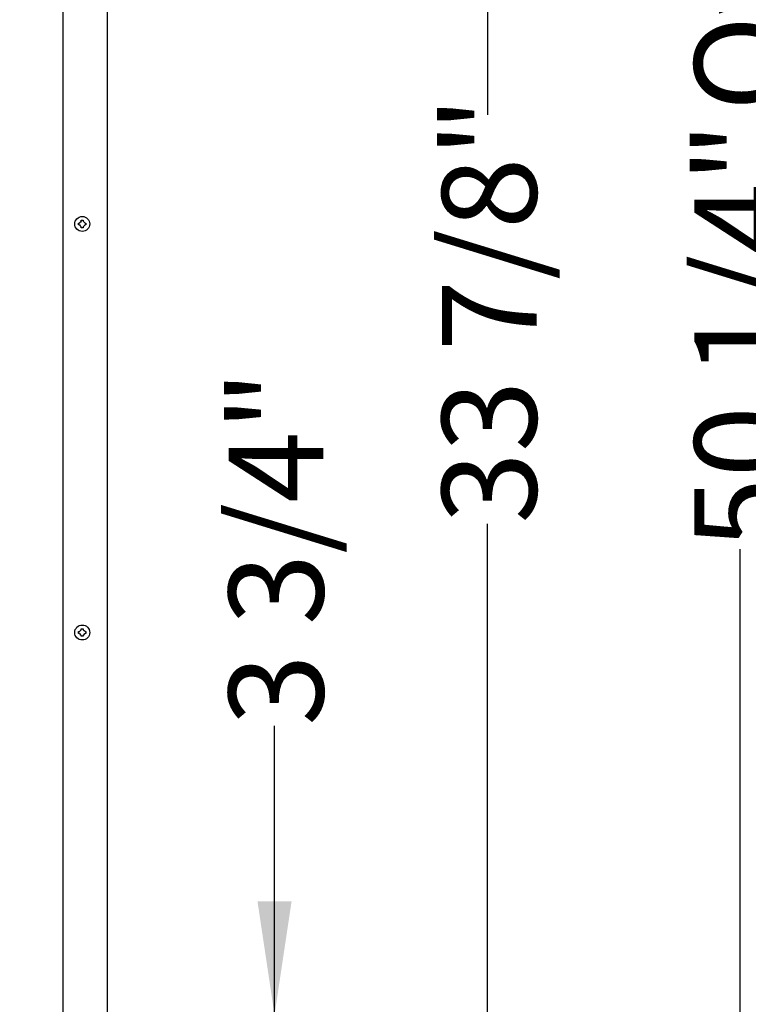
# Model space of a CAD drawing. Units: inches. Extents: x 8 to 254, y 9 to 196.
# Drawn here: x 219 to 234, y 56 to 77 of the extents above; entities that cross this region are included whole.
import ezdxf

# ---------------------------------------------------------------- set-up
doc = ezdxf.new("R2010")
doc.units = ezdxf.units.IN
doc.header["$LTSCALE"] = 24
doc.header["$MEASUREMENT"] = 0
doc.layers.add('FORMAT', color=7, linetype='Continuous')
doc.styles.add('SLDTEXTSTYLE0', font='GOTHIC.TTF', dxfattribs={"width": 0.913})
doc.dimstyles.new('SLDDIMSTYLE0', dxfattribs={"dimtxt": 2, "dimasz": 2.4, "dimexe": 0, "dimexo": 0.0625, "dimgap": 0.5, "dimtad": 0, "dimdec": 6, "dimrnd": 1e-09, "dimzin": 12, "dimdsep": 46, "dimlunit": 5, "dimtxsty": 'SLDTEXTSTYLE0', "dimsah": 1, "dimcen": 0.09, "dimadec": 0, "dimazin": 3, "dimtfac": 1, "dimtdec": 3, "dimtofl": 0, "dimtmove": 0, "dimatfit": 3, "dimfxl": 1, "dimfrac": 2, "dimtolj": 1, "dimtzin": 12, "dimarcsym": 0})
doc.dimstyles.new('SLDDIMSTYLE2', dxfattribs={"dimtxt": 2, "dimasz": 2.4, "dimexe": 0, "dimexo": 0.0625, "dimgap": 0.5, "dimtad": 0, "dimdec": 6, "dimrnd": 1e-09, "dimzin": 12, "dimdsep": 46, "dimlunit": 5, "dimtxsty": 'SLDTEXTSTYLE0', "dimsah": 1, "dimcen": 0.09, "dimadec": 0, "dimazin": 3, "dimtfac": 1, "dimtdec": 3, "dimtmove": 0, "dimatfit": 0, "dimfxl": 1, "dimfrac": 2, "dimtolj": 1, "dimtzin": 12, "dimarcsym": 0})

# ---------------------------------------------------------------- blocks, each defined once
blk = doc.blocks.new('_D_4')
at = {"layer": 'FORMAT'}
for p, q in [((217.586, 85.956), (231.747, 85.956)), ((228.747, 85.956), (228.747, 74.8)), ((228.747, 52.088), (228.747, 66.16)), ((221.861, 52.088), (231.747, 52.088))]:
    blk.add_line(p, q, dxfattribs=at)
for points in [[(228.747, 85.956), (228.387, 83.556), (229.107, 83.556)], [(228.747, 52.088), (229.107, 54.488), (228.387, 54.488)]]:
    blk.add_solid(points, dxfattribs=at)
at = {"layer": 'FORMAT', "insert": (227.782, 66.16), "char_height": 2, "attachment_point": 1, "rotation": 90, "style": 'SLDTEXTSTYLE0'}
blk.add_mtext('33 7/8"', dxfattribs=at)
blk = doc.blocks.new('_D_5')
at = {"layer": 'FORMAT'}
for p, q in [((221.861, 101.528), (237.081, 101.528)), ((234.081, 101.528), (234.081, 84.221)), ((234.081, 51.276), (234.081, 65.621)), ((220.616, 51.276), (237.081, 51.276))]:
    blk.add_line(p, q, dxfattribs=at)
for points in [[(234.081, 101.528), (233.721, 99.128), (234.441, 99.128)], [(234.081, 51.276), (234.441, 53.676), (233.721, 53.676)]]:
    blk.add_solid(points, dxfattribs=at)
at = {"layer": 'FORMAT', "char_height": 2, "attachment_point": 1, "rotation": 90, "style": 'SLDTEXTSTYLE0'}
for s, insert in [(' Overall', (233.115, 74.262)), ('50 1/4"', (233.115, 65.621))]:
    blk.add_mtext(s, dxfattribs=dict(at, insert=insert))
blk = doc.blocks.new('_D_7')
at = {"layer": 'FORMAT'}
for p, q in [((224.247, 55.784), (224.247, 61.891)), ((217.461, 55.784), (227.247, 55.784)), ((221.861, 52.088), (227.247, 52.088)), ((224.247, 52.088), (224.247, 46.088))]:
    blk.add_line(p, q, dxfattribs=at)
for points in [[(224.247, 55.784), (224.607, 58.184), (223.887, 58.184)], [(224.247, 52.088), (223.887, 49.688), (224.607, 49.688)]]:
    blk.add_solid(points, dxfattribs=at)
at = {"layer": 'FORMAT', "insert": (223.281, 61.891), "char_height": 2, "attachment_point": 1, "rotation": 90, "style": 'SLDTEXTSTYLE0'}
blk.add_mtext('3 3/4"', dxfattribs=at)

msp = doc.modelspace()

# ---------------------------------------------------------------- linework, layer by layer
at = {"color": 7, "linetype": 'Continuous', "lineweight": 25}
for p, q in [((219.7834354, 52.1476248), (219.7834354, 101.467627)), ((220.7209355, 52.1476248), (220.7209355, 101.467627)), ((220.1049355, 72.5126245), (220.1257397, 72.5126245)), ((220.1257397, 72.4726237), (220.1049355, 72.4726237)), ((220.1649356, 72.5518204), (220.1649356, 72.5726257)), ((220.1649356, 72.4126248), (220.1649356, 72.4334278)), ((220.2049352, 72.5726257), (220.2049352, 72.5518204)), ((220.2049352, 72.4334278), (220.2049352, 72.4126248)), ((220.2441312, 72.5126245), (220.2649353, 72.5126245)), ((220.2649353, 72.4726237), (220.2441312, 72.4726237)), ((220.1049355, 63.8826252), (220.1257397, 63.8826252)), ((220.1649356, 63.9218211), (220.1649356, 63.9426253)), ((220.2049352, 63.9426253), (220.2049352, 63.9218211)), ((220.2441312, 63.8826252), (220.2649353, 63.8826252)), ((220.1257397, 63.8426244), (220.1049355, 63.8426244)), ((220.1649356, 63.7826243), (220.1649356, 63.8034285)), ((220.2049352, 63.8034285), (220.2049352, 63.7826243)), ((220.2649353, 63.8426244), (220.2441312, 63.8426244))]:
    msp.add_line(p, q, dxfattribs=at)
for centre in [(220.1849354, 72.4926248), (220.1849354, 63.8626248)]:
    msp.add_circle(centre, 0.158, dxfattribs=at)
for points, knots in [([(220.1049355, 72.4726237), (220.1049355, 72.4769535), (220.1049355, 72.4836163), (220.1049355, 72.4969597), (220.1049355, 72.5059592), (220.1049355, 72.5126245)], [0, 0, 0, 0, 0.3249428552, 0.5000292137, 1, 1, 1, 1]), ([(220.1649356, 72.5518204), (220.1525298, 72.5394126), (220.1394635, 72.5263441), (220.1264001, 72.5132847), (220.1257397, 72.5126245)], [0, 0, 0, 0, 0.9494480641, 1, 1, 1, 1]), ([(220.1257397, 72.4726237), (220.138148, 72.4602194), (220.1512176, 72.4471541), (220.164275, 72.4340887), (220.1649356, 72.4334278)], [0, 0, 0, 0, 0.9494106555, 1, 1, 1, 1]), ([(220.1649356, 72.5726257), (220.169265, 72.5726257), (220.1759276, 72.5726257), (220.1892706, 72.5726257), (220.1982701, 72.5726257), (220.2049352, 72.5726257)], [0, 0, 0, 0, 0.3249230804, 0.5000292239, 1, 1, 1, 1]), ([(220.2049352, 72.4126248), (220.2006056, 72.4126248), (220.193943, 72.4126248), (220.1806, 72.4126248), (220.1716007, 72.4126248), (220.1649356, 72.4126248)], [0, 0, 0, 0, 0.3249377297, 0.5000292176, 1, 1, 1, 1]), ([(220.2441312, 72.5126245), (220.2317265, 72.5250332), (220.2186612, 72.5381028), (220.2055958, 72.5511602), (220.2049352, 72.5518204)], [0, 0, 0, 0, 0.94944058109, 1, 1, 1, 1]), ([(220.2049352, 72.4334278), (220.217341, 72.4458356), (220.2304074, 72.4589041), (220.2434708, 72.4719635), (220.2441312, 72.4726237)], [0, 0, 0, 0, 0.9494480641, 1, 1, 1, 1]), ([(220.2649353, 72.5126245), (220.2649353, 72.5082947), (220.2649353, 72.5016319), (220.2649353, 72.4882885), (220.2649353, 72.479289), (220.2649353, 72.4726237)], [0, 0, 0, 0, 0.3249428552, 0.5000292137, 1, 1, 1, 1]), ([(220.1049355, 63.8426244), (220.1049355, 63.8469542), (220.1049355, 63.853617), (220.1049355, 63.8669604), (220.1049355, 63.8759599), (220.1049355, 63.8826252)], [0, 0, 0, 0, 0.3249428552, 0.5000292137, 1, 1, 1, 1]), ([(220.1649356, 63.9218211), (220.1525298, 63.9094133), (220.1394635, 63.8963448), (220.1264001, 63.8832854), (220.1257397, 63.8826252)], [0, 0, 0, 0, 0.9494480641, 1, 1, 1, 1]), ([(220.1649356, 63.9426253), (220.169265, 63.9426253), (220.1759276, 63.9426253), (220.1892706, 63.9426253), (220.1982701, 63.9426253), (220.2049352, 63.9426253)], [0, 0, 0, 0, 0.3249230804, 0.5000292239, 1, 1, 1, 1]), ([(220.2441312, 63.8826252), (220.2317246, 63.8950317), (220.2186572, 63.9080991), (220.2055958, 63.9211606), (220.2049352, 63.9218211)], [0, 0, 0, 0, 0.9494256204, 1, 1, 1, 1]), ([(220.2649353, 63.8826252), (220.2649353, 63.8782954), (220.2649353, 63.8716326), (220.2649353, 63.8582892), (220.2649353, 63.8492897), (220.2649353, 63.8426244)], [0, 0, 0, 0, 0.3249428552, 0.5000292137, 1, 1, 1, 1]), ([(220.1257397, 63.8426244), (220.1381462, 63.8302179), (220.1512136, 63.8171505), (220.164275, 63.804089), (220.1649356, 63.8034285)], [0, 0, 0, 0, 0.9494256204, 1, 1, 1, 1]), ([(220.2049352, 63.7826243), (220.2006056, 63.7826243), (220.193943, 63.7826243), (220.1806, 63.7826243), (220.1716007, 63.7826243), (220.1649356, 63.7826243)], [0, 0, 0, 0, 0.3249377297, 0.5000292176, 1, 1, 1, 1]), ([(220.2049352, 63.8034285), (220.217341, 63.8158363), (220.2304074, 63.8289048), (220.2434708, 63.8419642), (220.2441312, 63.8426244)], [0, 0, 0, 0, 0.9494480641, 1, 1, 1, 1])]:
    msp.add_open_spline(points, degree=3, knots=knots, dxfattribs=at)

# ---------------------------------------------------------------- dimensions: what is measured, and where the dimension line sits
at = {"layer": 'FORMAT'}
dim = msp.add_linear_dim(base=(234.0807277, 51.2756248), p1=(220.6609354, 101.5276248), p2=(219.4159354, 51.2756248), angle=90, text='<> Overall', dimstyle='SLDDIMSTYLE0', dxfattribs=at)
dim.commit()
dim.dimension.update_dxf_attribs({"geometry": '_D_5', "text_midpoint": (234.0807277, 74.9210117), "dimtype": 160})
for base, p1, p2, dimstyle, picture, middle in [((228.7474507, 52.0876248), (216.3859354, 85.9563748), (220.6609354, 52.0876248), 'SLDDIMSTYLE0', '_D_4', (228.7474507, 70.4801281)), ((224.2472874, 55.7838748), (220.6609354, 52.0876248), (216.2614354, 55.7838748), 'SLDDIMSTYLE2', '_D_7', (224.2472874, 65.4721024))]:
    dim = msp.add_linear_dim(base=base, p1=p1, p2=p2, angle=90, dimstyle=dimstyle, dxfattribs=at)
    dim.commit()
    dim.dimension.update_dxf_attribs({"geometry": picture, "text_midpoint": middle, "dimtype": 160})

doc.saveas('drawing.dxf')
